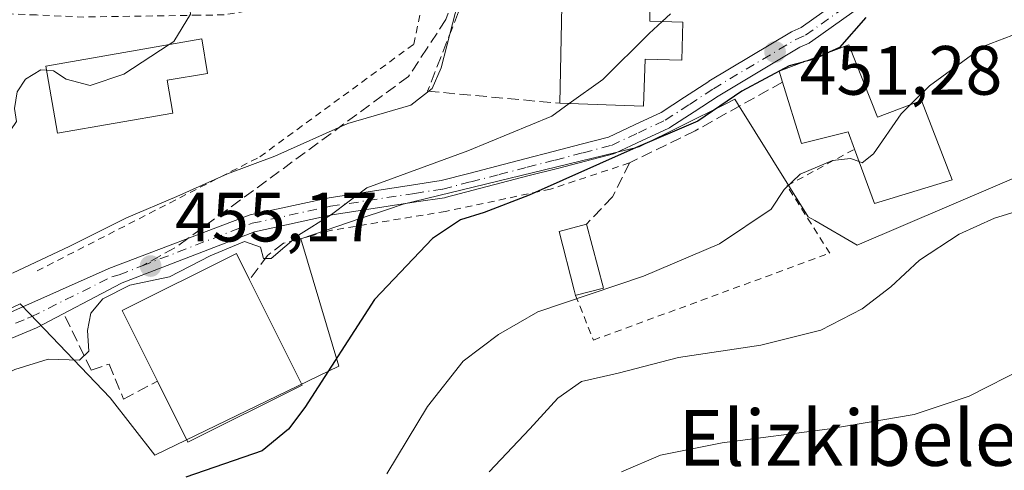
# Model space of a CAD drawing. Units: metres. Extents: x 579755 to 583198, y 4763598 to 4765952.
# Drawn here: x 580439 to 580581, y 4765041 to 4765106 of the extents above; entities that cross this region are included whole.
import ezdxf
from ezdxf.enums import TextEntityAlignment as Align

# ---------------------------------------------------------------- set-up
doc = ezdxf.new("R2010")
doc.units = ezdxf.units.M
doc.header["$MEASUREMENT"] = 0
for name, pattern in [('DGN Style 2', [1.6480167562047852, 0.988810053722871, -0.6592067024819142]), ('DGN Style 3', [2.307223458686699, 1.648016756204785, -0.6592067024819142]), ('DGN Style 4', [2.6384748266838614, 1.318413404963828, -0.6592067024819142, 0.001648016756204785, -0.6592067024819142])]:
    doc.linetypes.add(name, pattern=pattern)
for name, color, linetype, lineweight in [('Alambrada', 7, 'DGN Style 2', 0), ('Cementerio Cxs', 135, 'Continuous', 0), ('Curva de nivel maestra', 30, 'Continuous', 30), ('Curva de nivel maestra oculto', 30, 'DGN Style 3', 30), ('Curva de nivel normal', 30, 'Continuous', 0), ('Edificación Cxs', 1, 'Continuous', 13), ('Muro lineal', 1, 'DGN Style 3', 13), ('Núcleo urbano CxS', 7, 'Continuous', 0), ('Obra de contención lineal', 1, 'DGN Style 3', 13), ('Pista pavimentada Cxs', 135, 'Continuous', 0), ('Pista pavimentada eje', 135, 'DGN Style 4', 0), ('Prado CxS', 92, 'Continuous', 0), ('Punto de cota en terreno', 7, 'Continuous', 0), ('Rótulo de punto de cota en terreno', 7, 'Continuous', 0), ('Senda', 7, 'DGN Style 3', 0), ('Senda no paivmentada conexión', 7, 'DGN Style 3', 0), ('Texto cartográfico', 7, 'Continuous', 0)]:
    doc.layers.add(name, color=color, linetype=linetype, lineweight=lineweight)
doc.styles.add('Style-Arial', font='txt')

# ---------------------------------------------------------------- blocks, each defined once
blk = doc.blocks.new('*U36')
at = {"layer": 'Prado CxS', "color": 92, "linetype": 'Continuous', "lineweight": 0}
blk.add_polyline3d([(580413.8948999997, 4765052.627699999, 460.3393000000069), (580439.3063000003, 4765064.7433, 458.3773999999976), (580440.6573000001, 4765063.334899999, 457.4226999999955), (580452.2414999995, 4765051.259299999, 453.9557999999961), (580458.6312999995, 4765043.0427, 451.9349999999977), (580485.1080999998, 4765055.821699999, 450.3646000000008), (580479.6315000001, 4765074.081700001, 454.9600000000065), (580488.3404999999, 4765077.0527, 454.4103000000032), (580491.9451000001, 4765078.282099999, 454.3938000000053), (580494.3400999998, 4765079.099099999, 454.2127000000037), (580528.3047000002, 4765087.3073, 451.4412000000011), (580540.6337000001, 4765093.447699999, 450.5032999999967), (580542.0302999998, 4765094.143100001, 450.2508999999991), (580542.4051000001, 4765093.544299999, 449.827099999995), (580552.5897000004, 4765077.280099999, 444.0268999999971), (580553.5658999998, 4765076.7127, 443.7866000000067), (580559.6227000002, 4765073.192100001, 442.3960999999982), (580586.4102999996, 4765084.6317, 442.3301000000066)], dxfattribs=at)
blk = doc.blocks.new('5PATER')
at = {"layer": 'Cementerio Cxs', "linetype": 'Continuous', "lineweight": 0}
h = blk.add_hatch(color=51, dxfattribs=at)
edge = h.paths.add_edge_path()
edge.add_ellipse((0, 0), major_axis=(-0.1095731443231308, -0.1110710700762829), ratio=0.9994222409660322, start_angle=0, end_angle=360)

msp = doc.modelspace()

# ---------------------------------------------------------------- linework, layer by layer
at = {"layer": 'Alambrada', "color": 7, "linetype": 'DGN Style 2', "lineweight": 0}
for points in [[(580441.7100999998, 4765069.4801, 461.2697000000044), (580473.7500999998, 4765085.880100001, 463.0718999999954), (580495.8701, 4765102.040100001, 462.0807999999961), (580497.7401000002, 4765111.0801, 463.2103000000062), (580468.6201, 4765106.270099999, 467.4033999999957), (580464.9401000004, 4765106.220100001, 468.3564999999944), (580448.4600999998, 4765105.960100001, 472.0041999999958), (580441.6300999997, 4765106.2501, 471.3824000000022), (580433.3501000004, 4765106.600099999, 469.1137000000017), (580420.0701000001, 4765108.7601, 474.3916000000027), (580395.3501000004, 4765108.350099999, 477.1097000000009), (580375.5401, 4765106.670100001, 479.3092000000034), (580348.1901000004, 4765100.5101, 484.8021000000008), (580322.8201000001, 4765094.040100001, 490.508799999996), (580301.8201000001, 4765090.7601, 492.0589000000036), (580287.7100999998, 4765089.4001, 494.9428999999946), (580261.7001, 4765085.3101, 501.3986000000005), (580245.4600999998, 4765081.640100001, 502.5041000000056), (580233.2600999996, 4765079.3201, 504.6462999999931), (580206.4200999998, 4765053.170100001, 509.8641999999964)], [(580519.1401000004, 4765065.9801, 448.1208000000043), (580521.7100999998, 4765059.5601, 449.2440999999963), (580555.7001, 4765072.040100001, 444.9535999999935), (580549.5401, 4765081.720100001, 447.4088999999949), (580559.2600999996, 4765086.9801, 451.6453000000038)], [(580526.9001000002, 4765085.0001, 449.8254000000015), (580515.5500999996, 4765081.2401, 450.7599000000046), (580500.4600999998, 4765078.040100001, 452.226800000004), (580484.0701000001, 4765075.3301, 454.3557000000001)]]:
    msp.add_polyline3d(points, dxfattribs=at)
at = {"layer": 'Curva de nivel maestra', "color": 30, "linetype": 'Continuous', "lineweight": 30, "elevation": 450, "flags": 128}
for points in [[(580560.8700000001, 4765105.870100001), (580557.0899999999, 4765101.590100001), (580555.6123000003, 4765100.890799999)], [(580551.8625999996, 4765099.482799999), (580549.8499999996, 4765098.970100001), (580543.0700000003, 4765095.3201), (580536.7400000002, 4765091.020099999), (580527.4400000004, 4765087.020099999), (580512.4699999997, 4765080.350099999), (580505.9800000004, 4765077.880100001), (580502.5899999999, 4765076.8301), (580498.5700000003, 4765074.130100001), (580490.2300000004, 4765065.390100001), (580480.2000000002, 4765049.880100001), (580477.8899999997, 4765046.7401), (580474.0999999996, 4765043.630100001), (580463.1200000001, 4765039.880100001)]]:
    msp.add_lwpolyline(points, dxfattribs=at)
at = {"layer": 'Curva de nivel maestra oculto', "color": 30, "linetype": 'DGN Style 3', "lineweight": 30, "elevation": 450, "flags": 128}
msp.add_lwpolyline([(580555.6123000003, 4765100.890799999), (580553.54, 4765099.9101), (580551.8625999996, 4765099.482799999)], dxfattribs=at)
at = {"layer": 'Curva de nivel normal', "color": 30, "linetype": 'Continuous', "lineweight": 0, "flags": 128}
for points, elevation in [([(580387.3499999996, 4765211.57), (580383.0199999996, 4765202.119999999), (580382.5700000003, 4765197.939999999), (580382.9900000002, 4765191.939999999), (580384.2000000002, 4765187.140000001), (580387.54, 4765179.49), (580392.5599999996, 4765171.51), (580398.2800000003, 4765165.449999999), (580405.9699999997, 4765158.470000001), (580411.1100000005, 4765152.350000001), (580415.1699999999, 4765149.65), (580421.7100000001, 4765147.07), (580431.54, 4765139.810000001), (580438.4000000004, 4765134.630000001), (580445.7800000003, 4765128.460000001), (580456.5999999996, 4765121.220000001), (580462.9500000002, 4765117.560000001), (580465.8700000001, 4765114.99), (580465.4600000001, 4765112.99), (580463.8300000001, 4765111.109999999), (580463.4800000004, 4765109.300000001), (580463.7999999998, 4765106.380000001), (580461.4000000004, 4765102.460000001), (580460.6982000005, 4765102.003799999)], 465), ([(580588.8962000003, 4765112.2084), (580588.4400000004, 4765111.27), (580585.6100000005, 4765107), (580582.8799999999, 4765103.699999999), (580577.8300000001, 4765101.77), (580570.0199999996, 4765096.08), (580567.2736000001, 4765093.353800001)], 445), ([(580503.0700000003, 4765111.350000001), (580499.8399999999, 4765098.65), (580498.5199999996, 4765095.680000001), (580495.4800000004, 4765093.300000001), (580486.4100000003, 4765090.640000001), (580475.8799999999, 4765085.960000001), (580469.1100000005, 4765083.41), (580461.8300000001, 4765080.189999999), (580454.5599999996, 4765077.130000001), (580446.4299999997, 4765073.029999999), (580438.1699999999, 4765069.15)], 460), ([(580532.79, 4765106.4), (580531.5943999998, 4765105.298400001)], 455), ([(580531.5943999998, 4765105.298400001), (580529.7400000002, 4765103.59), (580523.0700000003, 4765096.980000001), (580518.2418999998, 4765093.5153)], 455), ([(580460.6982000005, 4765102.003799999), (580454.1699999999, 4765097.76), (580449.3600000005, 4765096.100000001), (580445.9000000004, 4765097.02), (580444.0800000001, 4765098.24), (580443.0603999998, 4765098.324999999)], 465), ([(580443.0603999998, 4765098.324999999), (580442.2800000003, 4765098.390000001), (580440.0599999996, 4765097.039999999), (580438.8399999999, 4765095.220000001), (580438.4900000002, 4765092.800000001), (580438.7400000002, 4765090.949999999), (580437.1299999999, 4765088.560000001), (580431.3300000001, 4765084.779999999), (580426.6699999999, 4765082.289999999), (580422.79, 4765079.26), (580420.6699999999, 4765077.230000001), (580420.1667, 4765077.217)], 465), ([(580409.5599999996, 4765037.100000001), (580411.1500000004, 4765041.92), (580416.4100000003, 4765045.470000001), (580428.2699999996, 4765050.4), (580438.5199999996, 4765055.350000001), (580443.29, 4765056.789999999), (580447.8399999999, 4765056.67), (580449.1500000004, 4765057.980000001), (580448.9800000004, 4765060.92), (580449.4299999997, 4765063.439999999), (580451.1600000003, 4765065.480000001), (580455.0700000003, 4765067.439999999), (580460.7400000002, 4765068.65), (580466.6200000001, 4765071.67), (580471.5199999996, 4765073.699999999), (580473.8600000005, 4765072.9), (580474.29, 4765071.25), (580475.3799999999, 4765071.279999999), (580479.3300000001, 4765074.640000001), (580484.0599999996, 4765077.58), (580489.1200000001, 4765081.4), (580503.6699999999, 4765086.76), (580515.7400000002, 4765091.720000001), (580518.2418999998, 4765093.5153)], 455), ([(580567.2736000001, 4765093.353800001), (580565.9400000004, 4765092.029999999), (580562, 4765086.32), (580560.3600000005, 4765085.02), (580559.9194, 4765085.187200001)], 445), ([(580492.0099999999, 4765040.350000001), (580497.8700000001, 4765050), (580503, 4765056.51), (580508.0700000003, 4765060.369999999), (580513.7400000002, 4765063.619999999), (580528.9299999997, 4765068.720000001), (580539.8200000003, 4765073.359999999), (580547.2800000003, 4765078.380000001), (580549.1600000003, 4765081.17), (580551.4299999997, 4765083.4), (580556.0700000003, 4765085.34), (580558.7000000002, 4765085.65), (580559.9194, 4765085.187200001)], 445), ([(580585.9600000001, 4765079.060000001), (580579.3799999999, 4765077.050000001), (580574.2999999998, 4765074.77), (580568.5999999996, 4765071.039999999), (580564.4600000001, 4765067.199999999), (580560.3600000005, 4765064.02), (580554.4100000003, 4765061), (580545.79, 4765058.82), (580533.9400000004, 4765057.060000001), (580525.2699999996, 4765054.779999999), (580520, 4765053.600000001), (580516.5999999996, 4765051.230000001), (580512.5899999999, 4765046.779999999), (580506.7300000004, 4765040.609999999)], 440), ([(580583.8200000003, 4765055.609999999), (580575.7300000004, 4765051.480000001), (580567.8200000003, 4765048.869999999), (580555.6900000004, 4765046.779999999), (580540.2100000001, 4765044.779999999), (580531.3600000005, 4765043.02), (580525.7400000002, 4765040.630000001)], 435)]:
    msp.add_lwpolyline(points, dxfattribs=dict(at, elevation=elevation))
at = {"layer": 'Edificación Cxs', "color": 1, "linetype": 'Continuous', "lineweight": 13, "flags": 128}
for points, elevation in [([(580534.5500999996, 4765105.2301), (580534.4200999998, 4765099.7501), (580529.1401000004, 4765099.9101), (580528.9200999998, 4765093.1601), (580516.9001000002, 4765093.5601), (580517.2600999996, 4765112.2601), (580518.8501000004, 4765112.2301), (580529.9401000004, 4765112.0101), (580529.8000999996, 4765105.340100001)], 461.545100000003), ([(580461.2301000003, 4765092.1501), (580444.6401000004, 4765089.280099999), (580442.9600999998, 4765098.9001), (580465.4200999998, 4765102.8301), (580466.2301000003, 4765097.850099999), (580460.4101, 4765096.890100001)], 471.7238000000071), ([(580558.4600999998, 4765101.960100001), (580562.5500999996, 4765091.5601), (580568.8701, 4765093.960100001), (580573.3000999996, 4765082.590100001), (580562.1401000004, 4765079.1501), (580559.2600999996, 4765086.9801), (580558.3501000004, 4765089.4801), (580551.6201, 4765087.800100001), (580548.9200999998, 4765096.600099999), (580548.4200999998, 4765098.190099999)], 453.7486000000061), ([(580519.2200999996, 4765066.0001), (580519.1401000004, 4765065.9801), (580518.9501, 4765066.720100001), (580516.7901, 4765075.1601), (580520.7001, 4765076.200099999), (580523.1401000004, 4765067.0001)], 449.651199999993), ([(580479.8201000001, 4765053.0701), (580463.3701, 4765044.880100001), (580459.0100999996, 4765053.630100001), (580453.9401000004, 4765063.800100001), (580470.4101, 4765072.0001), (580472.2801000001, 4765068.210100001)], 457.3925000000018)]:
    msp.add_lwpolyline(points, close=True, dxfattribs=dict(at, elevation=elevation))
at = {"layer": 'Edificación Cxs', "color": 1, "linetype": 'Continuous', "lineweight": 13, "extrusion": (-0.2425449608702021, -0.04970117733423203, 0.9688662110570598), "elevation": -377186.4342953684, "flags": 128}
msp.add_lwpolyline([(-4551558.757376634, 1477890.385458643), (-4551577.004446605, 1477894.624005303), (-4551576.655874326, 1477896.225476382)], dxfattribs=at)
at = {"layer": 'Edificación Cxs', "color": 1, "linetype": 'Continuous', "lineweight": 13, "extrusion": (0.02215528926863746, 0.2583762513152094, 0.9657902753257163), "elevation": 1244488.251933421, "flags": 128}
msp.add_lwpolyline([(-171321.9435873559, -4633042.266723539), (-171321.3095743743, -4633043.862793948), (-171330.9907772584, -4633048.640207887)], dxfattribs=at)
at = {"layer": 'Edificación Cxs', "color": 1, "linetype": 'Continuous', "lineweight": 13, "extrusion": (-0.3710800783234427, 0.065684779971358, 0.9262748432034534), "elevation": 97988.3057482446, "flags": 128}
msp.add_lwpolyline([(-4793319.974518059, -239661.4081363626), (-4793311.340638797, -239657.0830579961), (-4793309.672689623, -239661.0621088644)], dxfattribs=at)
at = {"layer": 'Edificación Cxs', "color": 1, "linetype": 'Continuous', "lineweight": 13, "extrusion": (0.1096540630911856, -0.2201807049448553, 0.9692762473194011), "elevation": -985082.3441192319, "flags": 128}
msp.add_lwpolyline([(2643840.476337964, 3883625.063565247), (2643840.476337964, 3883607.61380362)], dxfattribs=at)
at = {"layer": 'Edificación Cxs', "color": 1, "linetype": 'Continuous', "lineweight": 13, "extrusion": (-0.3404147995340303, -0.08510370079657122, 0.9364161064232791), "elevation": -602722.4286144167, "flags": 128}
msp.add_lwpolyline([(-4481996.446462766, 1609748.514207967), (-4481996.446462765, 1609748.426146569)], dxfattribs=at)
at = {"layer": 'Edificación Cxs', "color": 1, "linetype": 'Continuous', "lineweight": 13, "extrusion": (0.2210942055103993, -0.2677797573462301, 0.9377693500244713), "elevation": -1147219.852473108, "flags": 128}
msp.add_lwpolyline([(3481456.794157724, 3099360.093231577), (3481438.894714215, 3099364.527101011), (3481441.1035989, 3099374.682352397)], dxfattribs=at)
at = {"layer": 'Edificación Cxs', "color": 1, "linetype": 'Continuous', "lineweight": 13}
for points in [[(580518.8501000004, 4765112.2301, 461.545100000003), (580529.9401000004, 4765112.0101, 460.4832000000025), (580529.8000999996, 4765105.340100001, 460.2848999999987), (580534.5500999996, 4765105.2301, 456.6426999999967)], [(580534.5500999996, 4765105.2301, 456.6426999999967), (580534.4200999998, 4765099.7501, 457.1769999999961), (580529.1401000004, 4765099.9101, 460.9465999999957), (580528.9200999998, 4765093.1601, 457.6156000000047), (580516.9001000002, 4765093.5601, 460.0991999999969)], [(580461.2301000003, 4765092.1501, 471.7238000000071), (580444.6401000004, 4765089.280099999, 469.2704999999987), (580442.9600999998, 4765098.9001, 468.9646000000066), (580465.4200999998, 4765102.8301, 467.0215000000026), (580466.2301000003, 4765097.850099999, 467.4869999999937), (580460.4101, 4765096.890100001, 470.2428999999975), (580461.2301000003, 4765092.1501, 471.7238000000071)], [(580558.4600999998, 4765101.960100001, 452.0957999999956), (580562.5500999996, 4765091.5601, 451.3359000000055), (580568.8701, 4765093.960100001, 447.6230999999971), (580573.3000999996, 4765082.590100001, 446.5697999999975), (580562.1401000004, 4765079.1501, 446.7005999999965), (580559.2600999996, 4765086.9801, 451.6453000000038)], [(580559.2600999996, 4765086.9801, 451.6453000000038), (580558.3501000004, 4765089.4801, 453.4628999999986), (580551.6201, 4765087.800100001, 452.8846999999951), (580548.9200999998, 4765096.600099999, 453.7486000000063)], [(580519.1401000004, 4765065.9801, 448.1208000000043), (580518.9501, 4765066.720100001, 448.008600000001), (580516.7901, 4765075.1601, 448.5556999999972), (580520.7001, 4765076.200099999, 448.0212999999931)], [(580459.0100999996, 4765053.630100001, 457.3925000000018), (580453.9401000004, 4765063.800100001, 456.522299999997), (580470.4101, 4765072.0001, 456.7143999999971), (580472.2801000001, 4765068.210100001, 456.6184999999969)]]:
    msp.add_polyline3d(points, dxfattribs=at)
at = {"layer": 'Muro lineal', "color": 1, "linetype": 'DGN Style 3', "lineweight": 13}
for points in [[(580518.8501000004, 4765112.2301, 461.545100000003), (580519.2200999996, 4765119.1601, 458.4045999999944), (580505.6700999998, 4765115.3201, 462.1208999999944), (580497.8701, 4765095.3101, 462.0838999999978), (580516.9001000002, 4765093.5601, 460.0991999999969)], [(580484.0701000001, 4765075.3301, 454.3557000000001), (580477.1401000004, 4765073.470100001, 455.0942000000068), (580474.8701, 4765071.720100001, 455.1698000000034), (580472.2801000001, 4765068.210100001, 456.6184999999969)], [(580445.7500999998, 4765062.940099999, 456.1149000000005), (580449.5100999996, 4765055.2401, 455.0489999999991), (580452.1001000004, 4765056.110099999, 454.7906999999978), (580454.1401000004, 4765051.0801, 454.5684000000037), (580459.0100999996, 4765053.630100001, 457.3925000000018)]]:
    msp.add_polyline3d(points, dxfattribs=at)
at = {"layer": 'Núcleo urbano CxS', "color": 7, "linetype": 'Continuous', "lineweight": 0}
for points in [[(580586.4102999996, 4765084.6317, 442.3301000000066), (580559.6227000002, 4765073.192100001, 442.3960999999982), (580553.5658999998, 4765076.7127, 443.7866000000067), (580552.5897000004, 4765077.280099999, 444.0268999999971), (580542.4051000001, 4765093.544299999, 449.827099999995), (580542.0302999998, 4765094.143100001, 450.2508999999991), (580540.6337000001, 4765093.447699999, 450.5032999999967), (580528.3047000002, 4765087.3073, 451.4412000000011), (580494.3400999998, 4765079.099099999, 454.2127000000037), (580491.9451000001, 4765078.282099999, 454.3938000000053), (580488.3404999999, 4765077.0527, 454.4103000000032), (580479.6315000001, 4765074.081700001, 454.9600000000065), (580485.1080999998, 4765055.821699999, 450.3646000000008), (580458.6312999995, 4765043.0427, 451.9349999999977), (580452.2414999995, 4765051.259299999, 453.9557999999961), (580440.6573000001, 4765063.334899999, 457.4226999999955), (580439.3063000003, 4765064.7433, 458.3773999999976), (580413.8948999997, 4765052.627699999, 460.3393000000069)], [(580458.6312999995, 4765043.0427, 451.9349999999977), (580485.1080999998, 4765055.821699999, 450.3646000000008), (580479.6315000001, 4765074.081700001, 454.9600000000065), (580488.3404999999, 4765077.0527, 454.4103000000032), (580491.9451000001, 4765078.282099999, 454.3938000000053), (580494.3400999998, 4765079.099099999, 454.2127000000037), (580528.3047000002, 4765087.3073, 451.4412000000011), (580540.6337000001, 4765093.447699999, 450.5032999999967), (580542.0302999998, 4765094.143100001, 450.2508999999991), (580542.4051000001, 4765093.544299999, 449.827099999995), (580552.5897000004, 4765077.280099999, 444.0268999999971), (580553.5658999998, 4765076.7127, 443.7866000000067), (580559.6227000002, 4765073.192100001, 442.3960999999982), (580586.4102999996, 4765084.6317, 442.3301000000066)], [(580413.8948999997, 4765052.627699999, 460.3393000000069), (580439.3063000003, 4765064.7433, 458.3773999999976), (580440.6573000001, 4765063.334899999, 457.4226999999955), (580452.2414999995, 4765051.259299999, 453.9557999999961), (580458.6312999995, 4765043.0427, 451.9349999999977)]]:
    msp.add_polyline3d(points, dxfattribs=at)
at = {"layer": 'Obra de contención lineal', "color": 1, "linetype": 'DGN Style 3', "lineweight": 13}
msp.add_polyline3d([(580548.9200999998, 4765096.600099999, 453.7486000000063), (580536.3501000004, 4765089.630100001, 450.2535999999964), (580526.9001000002, 4765085.0001, 449.8254000000015), (580524.4600999998, 4765080.110099999, 448.2563999999985), (580520.7001, 4765076.200099999, 448.0212999999931)], dxfattribs=at)
at = {"layer": 'Pista pavimentada Cxs', "color": 135, "linetype": 'Continuous', "lineweight": 0}
for points in [[(580437.9401000004, 4765063.5801, 459.478099999993), (580451.9250999996, 4765069.7685, 459.7062000000006), (580452.0531000001, 4765069.8233, 459.7020000000048), (580472.1926999995, 4765077.4937, 458.750199999995), (580472.3668999998, 4765077.545100001, 458.5449999999983), (580483.6929000001, 4765080.0011, 456.4615000000049), (580495.8318999996, 4765081.865900001, 454.3236000000034), (580499.8088999996, 4765082.4663, 453.7832999999956), (580503.7871000003, 4765083.500299999, 453.6796000000032), (580507.8271000005, 4765084.540300001, 453.3790000000009), (580511.8671000004, 4765085.590299999, 453.0250999999989), (580515.9071000004, 4765086.6303, 452.6625000000058), (580519.9467000002, 4765087.6801, 452.6000000000058), (580523.8646999998, 4765088.691299999, 453.6747999999934), (580527.6398999998, 4765090.462099999, 455.4986999999965), (580531.4313000003, 4765092.235300001, 454.2470999999932), (580534.8271000005, 4765094.447100001, 455.0359999999928), (580538.2865000004, 4765096.706499999, 456.8623999999982), (580538.3296999997, 4765096.7335, 456.8460000000051), (580550.1873000005, 4765103.8081, 452.460500000001), (580550.3063000003, 4765103.8695, 452.4519), (580551.5877, 4765104.4473, 452.2511999999988), (580574.7368999999, 4765120.9275, 450.4397999999928), (580584.0871000001, 4765127.940099999, 445.7669000000024)], [(580437.9401000004, 4765063.5801, 459.478099999993), (580451.9250999996, 4765069.7685, 459.7062000000006), (580452.0531000001, 4765069.8233, 459.7020000000048), (580472.1926999995, 4765077.4937, 458.750199999995), (580472.3668999998, 4765077.545100001, 458.5449999999983), (580483.6929000001, 4765080.0011, 456.4615000000049), (580495.8318999996, 4765081.865900001, 454.3236000000034), (580499.8088999996, 4765082.4663, 453.7832999999956), (580503.7871000003, 4765083.500299999, 453.6796000000032), (580507.8271000005, 4765084.540300001, 453.3790000000009), (580511.8671000004, 4765085.590299999, 453.0250999999989), (580515.9071000004, 4765086.6303, 452.6625000000058), (580519.9467000002, 4765087.6801, 452.6000000000058), (580523.8646999998, 4765088.691299999, 453.6747999999934), (580527.6398999998, 4765090.462099999, 455.4986999999965), (580531.4313000003, 4765092.235300001, 454.2470999999932), (580534.8271000005, 4765094.447100001, 455.0359999999928), (580538.2865000004, 4765096.706499999, 456.8623999999982), (580538.3296999997, 4765096.7335, 456.8460000000051), (580550.1873000005, 4765103.8081, 452.460500000001), (580550.3063000003, 4765103.8695, 452.4519), (580551.5877, 4765104.4473, 452.2511999999988), (580574.7368999999, 4765120.9275, 450.4397999999928), (580584.0871000001, 4765127.940099999, 445.7669000000024)], [(580576.1993000006, 4765118.899900001, 450.2057000000059), (580552.9379000004, 4765102.3397, 452.5718000000052), (580552.8378999997, 4765102.2755, 452.6224999999977), (580552.7267000005, 4765102.218499999, 452.6680999999954), (580551.3991, 4765101.619899999, 452.9618000000046), (580539.6322999997, 4765094.5997, 454.0037000000011), (580536.1929000001, 4765092.3531, 452.8341999999975), (580532.7222999996, 4765090.092700001, 451.5592999999935), (580532.6651, 4765090.057499999, 451.547000000006), (580532.5696999999, 4765090.0077, 451.5335999999952), (580528.7002999998, 4765088.198100001, 451.8078999999998), (580524.8208999997, 4765086.3783, 451.0754000000015), (580524.7175000003, 4765086.3355, 451.0731999999989), (580524.6023000004, 4765086.299699999, 451.0773999999947), (580520.5734999999, 4765085.2599, 451.3840999999957), (580516.5330999997, 4765084.209899999, 451.6781000000047), (580512.4930999996, 4765083.1699, 451.9351000000024), (580508.4530999997, 4765082.119899999, 452.1417999999976), (580504.4130999995, 4765081.0799, 452.4453999999969), (580500.3744999999, 4765080.030300001, 452.8962000000029), (580500.2770999996, 4765080.009099999, 452.9135999999999), (580496.2081000004, 4765079.394300001, 453.6964000000008), (580484.1375000002, 4765077.540300001, 454.9899000000005), (580472.9918999998, 4765075.122500001, 456.784799999994), (580453.9644999999, 4765067.769099999, 457.476999999999), (580453.8605000004, 4765067.735099999, 457.4508999999962), (580441.6470999997, 4765061.329500001, 456.7014000000054), (580424.1801000005, 4765054.050100001, 459.203999999998)], [(580576.1993000006, 4765118.899900001, 450.2057000000059), (580552.9379000004, 4765102.3397, 452.5718000000052), (580552.8378999997, 4765102.2755, 452.6224999999977), (580552.7267000005, 4765102.218499999, 452.6680999999954), (580551.3991, 4765101.619899999, 452.9618000000046), (580539.6322999997, 4765094.5997, 454.0037000000011), (580536.1929000001, 4765092.3531, 452.8341999999975), (580532.7222999996, 4765090.092700001, 451.5592999999935), (580532.6651, 4765090.057499999, 451.547000000006), (580532.5696999999, 4765090.0077, 451.5335999999952), (580528.7002999998, 4765088.198100001, 451.8078999999998), (580524.8208999997, 4765086.3783, 451.0754000000015), (580524.7175000003, 4765086.3355, 451.0731999999989), (580524.6023000004, 4765086.299699999, 451.0773999999947), (580520.5734999999, 4765085.2599, 451.3840999999957), (580516.5330999997, 4765084.209899999, 451.6781000000047), (580512.4930999996, 4765083.1699, 451.9351000000024), (580508.4530999997, 4765082.119899999, 452.1417999999976), (580504.4130999995, 4765081.0799, 452.4453999999969), (580500.3744999999, 4765080.030300001, 452.8962000000029), (580500.2770999996, 4765080.009099999, 452.9135999999999), (580496.2081000004, 4765079.394300001, 453.6964000000008), (580484.1375000002, 4765077.540300001, 454.9899000000005), (580472.9918999998, 4765075.122500001, 456.784799999994), (580453.9644999999, 4765067.769099999, 457.476999999999), (580453.8605000004, 4765067.735099999, 457.4508999999962), (580441.6470999997, 4765061.329500001, 456.7014000000054), (580424.1801000005, 4765054.050100001, 459.203999999998)]]:
    msp.add_polyline3d(points, dxfattribs=at)
at = {"layer": 'Pista pavimentada eje', "color": 135, "linetype": 'DGN Style 4', "lineweight": 0}
for points in [[(580456.8246999999, 4765070.214500001, 459.9582999999984), (580472.6319000004, 4765076.3235, 457.5935000000027), (580483.9101, 4765078.770099999, 455.7161999999954), (580496.0201000003, 4765080.630100001, 454.0117000000028), (580500.0601000004, 4765081.2401, 453.3540999999968), (580504.1001000004, 4765082.290100001, 452.9505000000063), (580508.1401000004, 4765083.3301, 452.7234000000026), (580512.1801000005, 4765084.380100001, 452.4716000000044), (580516.2200999996, 4765085.420100001, 452.1668999999966), (580520.2600999996, 4765086.470100001, 451.8935999999958), (580524.2901, 4765087.5101, 451.7424000000028), (580528.1700999998, 4765089.3301, 453.5662000000011), (580532.0401, 4765091.140100001, 452.7648000000045), (580535.5100999996, 4765093.4001, 453.9679000000033), (580538.9700999996, 4765095.6601, 455.2909000000073), (580550.8201000001, 4765102.7301, 452.3727999999974), (580552.2128999997, 4765103.358100001, 452.3018000000012), (580575.4744999995, 4765119.918099999, 450.1910999999964), (580584.8371000001, 4765126.940099999, 445.772100000002), (580592.0651000004, 4765129.0701, 446.2011999999959), (580592.7500999998, 4765129.840100001, 446.0062000000034)], [(580402.9951, 4765040.675100001, 458.6347999999998), (580404.2751000002, 4765042.7051, 458.3527999999933), (580405.1451000003, 4765044.0801, 458.4364999999962), (580408.6551000001, 4765047.0551, 458.2755000000034), (580412.0950999996, 4765049.255100001, 459.0592000000034), (580415.3750999998, 4765051.350099999, 459.9223000000056), (580419.3450999996, 4765053.4451, 460.5470999999961), (580423.4451000001, 4765055.6051, 461.0648999999976), (580431.0601000004, 4765058.815099999, 459.8576999999932), (580440.3459000001, 4765062.685699999, 457.6386999999959), (580440.8733000001, 4765062.890500001, 457.5185999999958), (580452.4804999996, 4765068.648700001, 458.4162000000069), (580453.5253, 4765068.939300001, 458.6508999999933), (580456.8246999999, 4765070.214500001, 459.9582999999984)]]:
    msp.add_polyline3d(points, dxfattribs=at)
at = {"layer": 'Prado CxS', "color": 92, "linetype": 'Continuous', "lineweight": 0}
for points in [[(580458.6312999995, 4765043.0427, 451.9349999999977), (580485.1080999998, 4765055.821699999, 450.3646000000008), (580479.6315000001, 4765074.081700001, 454.9600000000065), (580488.3404999999, 4765077.0527, 454.4103000000032), (580491.9451000001, 4765078.282099999, 454.3938000000053), (580494.3400999998, 4765079.099099999, 454.2127000000037), (580528.3047000002, 4765087.3073, 451.4412000000011), (580540.6337000001, 4765093.447699999, 450.5032999999967), (580542.0302999998, 4765094.143100001, 450.2508999999991), (580542.4051000001, 4765093.544299999, 449.827099999995), (580552.5897000004, 4765077.280099999, 444.0268999999971), (580553.5658999998, 4765076.7127, 443.7866000000067), (580559.6227000002, 4765073.192100001, 442.3960999999982), (580586.4102999996, 4765084.6317, 442.3301000000066)], [(580413.8948999997, 4765052.627699999, 460.3393000000069), (580439.3063000003, 4765064.7433, 458.3773999999976), (580440.6573000001, 4765063.334899999, 457.4226999999955), (580452.2414999995, 4765051.259299999, 453.9557999999961), (580458.6312999995, 4765043.0427, 451.9349999999977)]]:
    msp.add_polyline3d(points, dxfattribs=at)
at = {"layer": 'Senda', "color": 7, "linetype": 'DGN Style 3', "lineweight": 0}
msp.add_polyline3d([(580504.4433000004, 4765117.4627, 461.929999999993), (580500.5000999998, 4765105.5801, 462.2419999999984), (580497.8101000004, 4765101.5001, 461.7660999999935), (580495.1201, 4765097.4101, 461.8788000000059), (580487.7001, 4765091.970100001, 461.3776999999973), (580483.9901000002, 4765089.2401, 461.9162999999971), (580465.4401000004, 4765075.640100001, 463.5678999999946), (580463.4168999996, 4765074.1513, 463.4370000000054)], dxfattribs=at)
at = {"layer": 'Senda no paivmentada conexión', "color": 7, "linetype": 'DGN Style 3', "lineweight": 0, "extrusion": (-0.5921723526666702, 0.7632519993103685, 0.2584149575507309), "elevation": 3293337.744671958, "flags": 128}
msp.add_lwpolyline([(-3379575.665371755, -880491.0459888693), (-3379573.571803854, -880491.2523998215), (-3379568.043720895, -880494.6470008023)], dxfattribs=at)

# ---------------------------------------------------------------- block references
at = {"layer": 'Prado CxS', "color": 92, "linetype": 'Continuous', "lineweight": 0}
msp.add_blockref('*U36', (0, 0), dxfattribs=at)
at = {"layer": 'Punto de cota en terreno', "color": 7, "linetype": 'Continuous', "lineweight": 0, "xscale": 10, "yscale": 10, "zscale": 10}
for p in [(580547.8300000001, 4765100.939999999, 451.2799999999989), (580458.04, 4765070.189999999, 455.1699999999983)]:
    msp.add_blockref('5PATER', p, dxfattribs=at)

# ---------------------------------------------------------------- texts
at = {"layer": 'Rótulo de punto de cota en terreno', "color": 7, "linetype": 'Continuous', "lineweight": 0, "style": 'Style-Arial'}
for s, p in [('451,28', (580551.3578000005, 4765094.796499999)), ('455,17', (580461.5678000003, 4765073.717800001))]:
    msp.add_text(s, height=7.000000000000002, dxfattribs=at).set_placement(p)
at = {"layer": 'Texto cartográfico', "color": 7, "linetype": 'Continuous', "lineweight": 0, "style": 'Style-Arial'}
msp.add_text('Elizkibele', height=8, dxfattribs=at).set_placement((580558.2596085364, 4765045.49015), align=Align.MIDDLE_CENTER)

doc.saveas('drawing.dxf')
